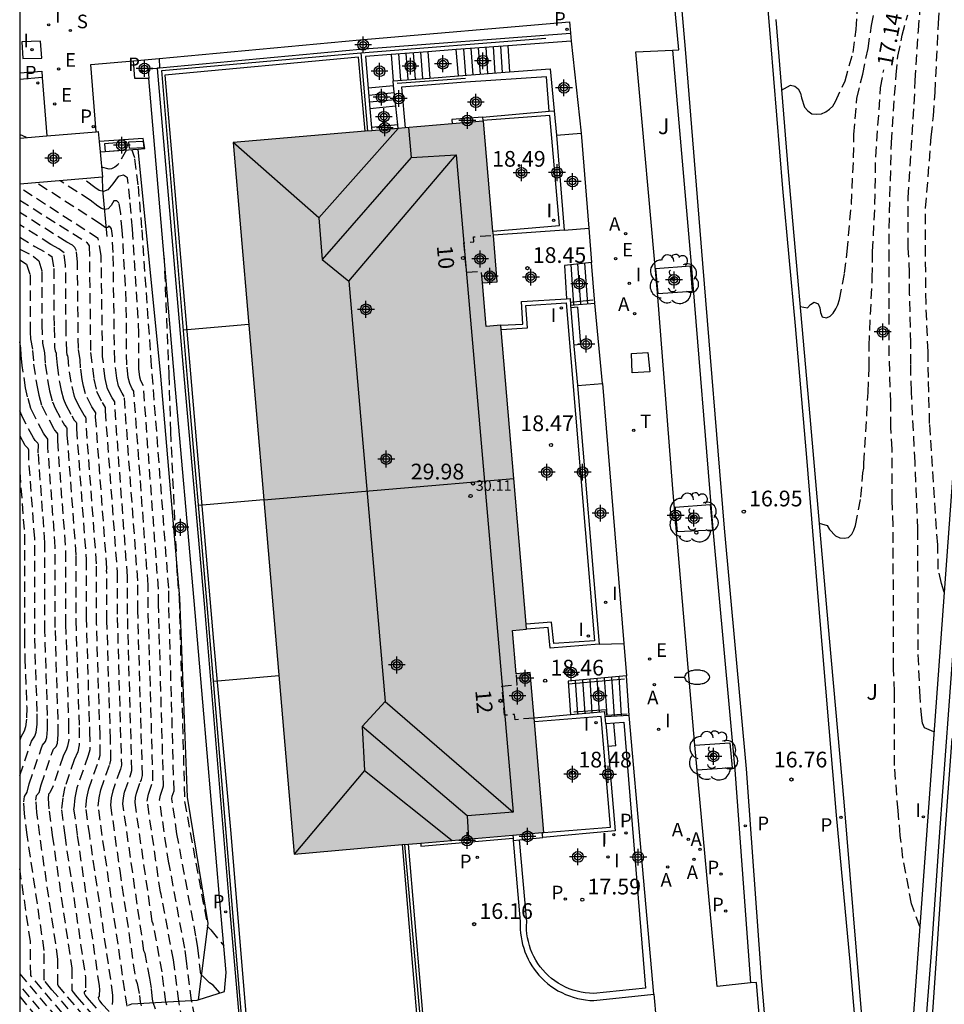
# Model space of a CAD drawing. Units: inches. Extents: x 584144 to 584495, y 4796789 to 4797041.
# Drawn here: x 584144 to 584188, y 4796835 to 4796882 of the extents above; entities that cross this region are included whole.
import ezdxf
from ezdxf.enums import TextEntityAlignment as Align

# ---------------------------------------------------------------- set-up
doc = ezdxf.new("R2010")
doc.units = ezdxf.units.IN
doc.header["$MEASUREMENT"] = 0
doc.linetypes.add('TRAZOS_NORMALES', pattern=[0.75, 0.5, -0.25])
for name, color, linetype in [('010106', 9, 'Continuous'), ('020107', 3, 'Continuous'), ('020194', 31, 'TRAZOS_NORMALES'), ('020195', 30, 'TRAZOS_NORMALES'), ('020204', 9, 'Continuous'), ('020307', 24, 'Continuous'), ('020308', 9, 'Continuous'), ('060106', 9, 'BARANDILLA'), ('060108', 9, 'Continuous'), ('060113', 4, 'Continuous'), ('060117', 9, 'Continuous'), ('060126', 9, 'Continuous'), ('060130', 9, 'Continuous'), ('060137', 9, 'Continuous'), ('060141', 9, 'Continuous'), ('060142', 4, 'Continuous'), ('060145', 9, 'Continuous'), ('070105', 6, 'Continuous'), ('070108', 9, 'VALLA'), ('070111', 6, 'Continuous'), ('070117', 9, 'Continuous'), ('080104', 9, 'TRAZOS_NORMALES'), ('080107', 9, 'Continuous'), ('080109', 9, 'Continuous'), ('080110', 9, 'Continuous'), ('080118', 9, 'Continuous'), ('080201', 9, 'Continuous'), ('080202', 9, 'Continuous'), ('080303', 9, 'Continuous'), ('080308', 9, 'Continuous'), ('100101', 9, 'Continuous'), ('100116', 71, 'Continuous'), ('100118', 9, 'Continuous'), ('100202', 3, 'Continuous'), ('100302', 7, 'Continuous'), ('200205', 4, 'Continuous'), ('200305', 4, 'Continuous'), ('210102', 4, 'Continuous'), ('210201', 9, 'Continuous'), ('210203', 4, 'Continuous'), ('210204', 9, 'Continuous'), ('210205', 4, 'Continuous'), ('210301', 9, 'Continuous'), ('210303', 4, 'Continuous'), ('210304', 9, 'Continuous'), ('210305', 4, 'Continuous'), ('220101', 1, 'Continuous'), ('220205', 1, 'Continuous'), ('220305', 1, 'Continuous'), ('230104', 1, 'Continuous'), ('240205', 1, 'Continuous'), ('240305', 1, 'Continuous'), ('250202', 9, 'Continuous'), ('270104', 9, 'Continuous'), ('270204', 9, 'Continuous'), ('270304', 9, 'Continuous'), ('990501', 21, 'Continuous'), ('C_Edificios', 5, 'Continuous'), ('Centroides', 1, 'Continuous')]:
    doc.layers.add(name, color=color, linetype=linetype)
doc.layers.add('080111', color=7, linetype='Continuous', lineweight=30)
doc.styles.add('ARIAL', font='arial.ttf', dxfattribs={"height": 1})
doc.styles.add('ARIALI', font='ariali.ttf', dxfattribs={"height": 1})
doc.styles.add('ROMANS', font='romans__.ttf', dxfattribs={"height": 1})
doc.styles.get("Standard").update_dxf_attribs({"font": 'arial.ttf'})
doc.linetypes.add('BARANDILLA', pattern='A,1,[201,DONOSTI.shx,S=0.1,R=0,X=0,Y=0],1', length=2)
doc.linetypes.add('VALLA', pattern='A,1,[200,DONOSTI.shx,S=0.1,R=0,X=0,Y=0],1', length=2)

# ---------------------------------------------------------------- blocks, each defined once
blk = doc.blocks.new('Centroide')
for points in [[(0.402, 0), (-0.402, 0)], [(0, -0.402), (0, 0.402)]]:
    blk.add_lwpolyline(points)
for radius in [0.256, 0.159]:
    blk.add_circle((0, 0), radius)
blk = doc.blocks.new('PUNTO')
blk.add_circle((0, 0), 0.075)
blk = doc.blocks.new('PLUVI2')
blk.add_circle((0, 0), 0.055)
blk = doc.blocks.new('ABAS')
blk.add_circle((0, 0), 0.055)
blk = doc.blocks.new('COTAPU')
blk.add_circle((0, 0), 0.075)
blk = doc.blocks.new('ARBOL')
blk.add_circle((0, 0), 0.0587)
for centre, radius, start, end in [((-0.28, 0.855), 0.3, 359.2878, 173.6078), ((0.097, 0.97), 0.21, 23.1565, 160.4665), ((0.438, 0.881), 0.24, 301.578, 139.328), ((-0.564, 0.381), 0.532, 92.28, 254.58), ((0.656, 0.288), 0.443, 319.8556, 114.7656), ((-0.091, 0.321), 0.12, 119.14, 310.56), ((0.819, -0.249), 0.383, 235.5275, 62.0275), ((-0.556, -0.339), 0.555, 142.64, 266.54), ((-0.039, -0.384), 0.21, 189.64, 323.88), ((-0.301, -0.676), 0.45, 213.78, 295.32), ((0.299, -0.624), 0.532, 224.67, 0.24)]:
    blk.add_arc(centre, radius, start, end)
blk = doc.blocks.new('REGELE')
blk.add_circle((0, 0), 0.055)
blk = doc.blocks.new('PLUVI3')
blk.add_circle((0, 0), 0.055)
blk = doc.blocks.new('PLUVI1')
blk.add_circle((0, 0), 0.055)
blk = doc.blocks.new('SANEA')
blk.add_circle((0, 0), 0.055)
blk = doc.blocks.new('RETEL')
blk.add_circle((0, 0), 0.055)
blk = doc.blocks.new('REIND')
blk.add_circle((0, 0), 0.055)
blk = doc.blocks.new('FAREDI')
blk.add_line((0, 0), (0.5, 0))
blk.add_lwpolyline([(0.5, 0, 0.159986), (0.538, -0.117, 0.106322), (0.675, -0.238, 0.071006), (0.858, -0.309, 0.057309), (1.099, -0.337, 0.057309), (1.339, -0.309, 0.071006), (1.522, -0.238, 0.106322), (1.659, -0.117, 0.159986), (1.697, 0, 0.159986), (1.659, 0.117, 0.106322), (1.522, 0.238, 0.071006), (1.339, 0.309, 0.057309), (1.099, 0.337, 0.057309), (0.858, 0.309, 0.071006), (0.675, 0.238, 0.106322), (0.538, 0.117, 0.159986)], format="xyb", close=True)
blk = doc.blocks.new('BloquePortal')
blk.add_circle((0, 0), 0.075)
at = {"flags": 5}
blk.add_attdef('INDICE', text='', height=0.75, dxfattribs=at).set_placement((0, 0), align=Align.MIDDLE_CENTER)

msp = doc.modelspace()

# ---------------------------------------------------------------- hatches: boundary and pattern name
at = {"layer": '990501'}
for points in [[(584167.732, 4796859.92), (584167.111, 4796867.228), (584166.414, 4796867.168), (584166.237, 4796869.247), (584166.935, 4796869.306), (584166.758, 4796871.519), (584166.283, 4796876.972), (584154.341, 4796875.948), (584155.805, 4796858.9)], [(584167.732, 4796859.92), (584168.343, 4796852.72), (584167.676, 4796852.663), (584167.851, 4796850.598), (584168.519, 4796850.655), (584168.7, 4796848.485), (584169.167, 4796843.028), (584157.257, 4796841.997), (584155.805, 4796858.9)]]:
    msp.add_hatch(color=256, dxfattribs=at).paths.add_polyline_path(points, flags=0)

# ---------------------------------------------------------------- linework, layer by layer
at = {"layer": '010106', "flags": 128}
msp.add_lwpolyline([(584144.159, 4796790.113), (584494.149, 4796790.106), (584494.155, 4797040.098), (584144.165, 4797040.106)], close=True, dxfattribs=at)
at = {"layer": '020107', "flags": 128}
msp.add_lwpolyline([(584149.799, 4796875.639), (584150.87, 4796864.801), (584151.781, 4796854.217), (584152.151, 4796844.702), (584153.14, 4796838.673), (584152.673, 4796835.033)], dxfattribs=at)
at = {"layer": '020194'}
for points, elevation in [([(584181.392, 4796868.124), (584181.743, 4796868.062), (584181.895, 4796868.22), (584182.063, 4796868.334), (584182.255, 4796868.248), (584182.331, 4796868.056), (584182.373, 4796867.836), (584182.453, 4796867.64), (584182.645, 4796867.578), (584182.825, 4796867.668), (584182.967, 4796867.81), (584183.097, 4796868.006), (584183.197, 4796868.206), (584183.273, 4796868.458), (584183.511, 4796869.71), (584183.639, 4796870.75), (584183.837, 4796873.002), (584183.945, 4796875.212), (584183.963, 4796876.338), (584184.105, 4796878.074), (584184.383, 4796879.22), (584184.633, 4796880.444), (584184.799, 4796881.528), (584185.247, 4796883.764)], 17.64), ([(584180.501, 4796878.456), (584180.929, 4796878.688), (584181.147, 4796878.644), (584181.307, 4796878.506), (584181.413, 4796878.31), (584181.465, 4796878.08), (584181.609, 4796877.644), (584181.763, 4796877.46), (584181.959, 4796877.326), (584182.183, 4796877.3), (584182.419, 4796877.326), (584182.613, 4796877.41), (584182.803, 4796877.536), (584182.957, 4796877.692), (584183.087, 4796877.91), (584183.537, 4796878.888), (584183.919, 4796880.252), (584184.061, 4796881.348), (584184.221, 4796883.55)], 18.14), ([(584188.262, 4796854.486), (584188.14, 4796854.914), (584187.984, 4796855.586), (584187.956, 4796856.754), (584187.574, 4796862.542), (584187.513, 4796864.736), (584187.497, 4796865.97), (584187.403, 4796868.26), (584187.373, 4796870.55), (584187.379, 4796872.816), (584187.653, 4796876.216), (584187.755, 4796877.224), (584187.831, 4796878.336), (584187.997, 4796881.646), (584188.083, 4796882.829)], 15.64), ([(584187.776, 4796847.825), (584187.324, 4796848.016), (584187.236, 4796848.236), (584187.198, 4796848.48), (584187.114, 4796849.512), (584187.024, 4796851.734), (584187.014, 4796857.492), (584186.878, 4796860.694), (584186.701, 4796864.076), (584186.669, 4796865.352), (584186.669, 4796866.378), (584186.619, 4796868.71), (584186.617, 4796869.73), (584186.551, 4796870.906), (584186.555, 4796873.322), (584186.839, 4796877.774), (584186.887, 4796878.906), (584187.037, 4796881.294), (584187.127, 4796882.412)], 16.14), ([(584187.1, 4796838.536), (584186.712, 4796839.615), (584186.3, 4796841.803), (584186.174, 4796842.885), (584186.066, 4796844.053), (584185.9, 4796846.217), (584185.89, 4796849.728), (584185.852, 4796850.854), (584185.834, 4796857.656), (584185.79, 4796858.908), (584185.781, 4796861.314), (584185.729, 4796862.366), (584185.717, 4796863.522), (584185.643, 4796865.768), (584185.643, 4796870.35), (584185.653, 4796872.614), (584185.755, 4796875.948), (584185.969, 4796879.176), (584186.063, 4796880.076), (584186.269, 4796881.07), (584186.525, 4796882.042)], 16.64), ([(584144.483, 4796876.192), (584144.161, 4796876.337)], 19.14), ([(584149.253, 4796875.598), (584148.849, 4796874.893), (584148.702, 4796874.769), (584148.539, 4796874.697), (584148.429, 4796874.68), (584148.059, 4796874.768)], 19.14), ([(584153.706, 4796835.366), (584153.385, 4796835.733), (584153.218, 4796835.843), (584152.801, 4796836.266), (584152.657, 4796837.514), (584152.569, 4796838.073), (584151.66, 4796842.961), (584151.42, 4796844.629), (584151.441, 4796844.763), (584151.524, 4796845.007), (584151.271, 4796854.058), (584151.27, 4796854.685), (584150.453, 4796865.299), (584149.988, 4796871.874), (584149.819, 4796873.927), (584149.652, 4796875.222), (584149.508, 4796875.617)], 19.14), ([(584150.635, 4796834.591), (584150.529, 4796834.905), (584150.497, 4796835.07), (584150.445, 4796835.591), (584150.368, 4796836.068), (584150.148, 4796837.245), (584150.088, 4796837.38), (584149.077, 4796844.393), (584149.105, 4796844.685), (584149.164, 4796844.956), (584149.451, 4796845.762), (584149.513, 4796845.985), (584149.305, 4796853.444), (584149.302, 4796855.234), (584148.691, 4796863.434), (584148.693, 4796863.579), (584148.57, 4796863.766), (584148.352, 4796864.203), (584148.241, 4796864.688), (584148.115, 4796865.732), (584148.049, 4796870.546), (584147.904, 4796871.372), (584144.161, 4796873.791)], 21.14), ([(584151.176, 4796834.777), (584151.137, 4796834.937), (584150.952, 4796836.372), (584150.53, 4796838.666), (584150.481, 4796838.775), (584149.662, 4796844.452), (584149.686, 4796844.688), (584149.733, 4796844.907), (584149.918, 4796845.446), (584149.969, 4796845.557), (584150.016, 4796845.741), (584149.796, 4796853.597), (584149.794, 4796855.033), (584149.148, 4796863.834), (584149.051, 4796863.983), (584148.879, 4796864.328), (584148.791, 4796864.712), (584148.691, 4796865.537), (584148.618, 4796870.701), (584148.581, 4796871.493), (584148.54, 4796871.839), (584148.464, 4796871.941), (584148.389, 4796871.951), (584148.342, 4796871.895), (584148.293, 4796871.884), (584148.241, 4796871.902), (584147.998, 4796872.074), (584144.958, 4796874.031)], 20.64), ([(584151.922, 4796834.04), (584151.744, 4796834.97), (584151.563, 4796836.463), (584151.491, 4796836.939), (584150.912, 4796840.087), (584150.874, 4796840.171), (584150.248, 4796844.511), (584150.266, 4796844.692), (584150.303, 4796844.859), (584150.518, 4796845.496), (584150.288, 4796853.751), (584150.286, 4796854.831), (584149.603, 4796864.09), (584149.532, 4796864.199), (584149.406, 4796864.453), (584149.341, 4796864.735), (584149.267, 4796865.342), (584149.241, 4796868.352), (584149.213, 4796869.14), (584149.05, 4796871.749), (584148.979, 4796872.541), (584148.892, 4796873.066), (584148.786, 4796873.17), (584148.653, 4796873.168), (584148.516, 4796872.951), (584148.374, 4796872.781), (584148.225, 4796872.748), (584148.061, 4796872.808), (584147.889, 4796872.919), (584147.526, 4796873.194), (584146.086, 4796874.125)], 20.14), ([(584144.161, 4796873.204), (584147.364, 4796871.185), (584147.479, 4796871.018), (584147.539, 4796865.926), (584147.691, 4796864.665), (584147.826, 4796864.078), (584148.088, 4796863.55), (584148.24, 4796863.309), (584148.236, 4796863.148), (584148.81, 4796855.436), (584148.813, 4796853.291), (584149.01, 4796846.229), (584148.964, 4796846.053), (584148.595, 4796845.004), (584148.525, 4796844.682), (584148.491, 4796844.335), (584148.929, 4796841.213), (584149.694, 4796835.985), (584149.767, 4796835.824), (584149.875, 4796835.239), (584149.909, 4796834.939), (584149.957, 4796834.759)], 21.64), ([(584148.592, 4796834.82), (584148.609, 4796834.993), (584148.61, 4796835.264), (584147.499, 4796842.879), (584147.319, 4796844.217), (584147.367, 4796844.674), (584147.457, 4796845.1), (584147.941, 4796846.487), (584148.005, 4796846.718), (584147.991, 4796847.653), (584147.83, 4796852.984), (584147.826, 4796855.84), (584147.324, 4796862.576), (584147.335, 4796862.767), (584147.308, 4796862.85), (584147.229, 4796862.936), (584147.046, 4796863.268), (584146.822, 4796863.703), (584146.772, 4796863.828), (584146.609, 4796864.513), (584146.501, 4796865.262), (584146.472, 4796865.687), (584146.459, 4796865.763), (584146.421, 4796865.821), (584146.402, 4796865.954), (584146.373, 4796866.991), (584146.35, 4796870.092), (584146.276, 4796870.681), (584146.029, 4796870.883), (584145.646, 4796871.091), (584144.161, 4796872.029)], 22.64), ([(584144.161, 4796871.441), (584144.883, 4796870.985), (584145.523, 4796870.63), (584145.687, 4796870.512), (584145.783, 4796869.941), (584145.798, 4796867.133), (584145.827, 4796866.162), (584145.849, 4796866.011), (584145.892, 4796865.892), (584145.906, 4796865.801), (584145.939, 4796865.322), (584146.055, 4796864.515), (584146.136, 4796864.122), (584146.246, 4796863.703), (584146.366, 4796863.433), (584146.645, 4796862.901), (584146.761, 4796862.697), (584146.851, 4796862.599), (584146.871, 4796862.556), (584146.869, 4796862.289), (584147.334, 4796856.042), (584147.328, 4796853.307), (584147.492, 4796847.844), (584147.502, 4796846.963), (584147.43, 4796846.704), (584146.888, 4796845.149), (584146.789, 4796844.67), (584146.733, 4796844.158), (584146.902, 4796842.885), (584147.954, 4796835.691), (584147.967, 4796835.536), (584147.955, 4796835.266), (584147.951, 4796835.22), (584147.91, 4796835.146), (584147.911, 4796835.09), (584147.96, 4796834.993), (584148.075, 4796834.844), (584148.455, 4796834.449)], 23.14), ([(584144.161, 4796870.858), (584144.804, 4796870.531), (584145.067, 4796870.302), (584145.217, 4796869.79), (584145.222, 4796867.274), (584145.252, 4796866.37), (584145.341, 4796865.914), (584145.377, 4796865.381), (584145.499, 4796864.526), (584145.582, 4796864.106), (584145.719, 4796863.578), (584145.853, 4796863.277), (584146.164, 4796862.684), (584146.294, 4796862.457), (584146.393, 4796862.348), (584146.415, 4796862.3), (584146.413, 4796862.003), (584146.842, 4796856.244), (584146.837, 4796853.142), (584146.992, 4796848.035), (584147, 4796847.207), (584146.929, 4796846.872), (584146.763, 4796846.497), (584146.319, 4796845.197), (584146.211, 4796844.666), (584146.147, 4796844.099), (584146.305, 4796842.891), (584147.298, 4796836.118), (584147.3, 4796835.494), (584147.294, 4796835.447), (584147.229, 4796835.411), (584147.229, 4796835.361), (584147.305, 4796835.235), (584147.48, 4796835.014), (584148.337, 4796834.045)], 23.64), ([(584151.043, 4796870.567), (584151.269, 4796864.878), (584151.353, 4796862.171), (584151.647, 4796855.776), (584151.682, 4796855.159), (584151.763, 4796854.217), (584152.027, 4796844.505), (584153.121, 4796838.537), (584153.281, 4796838.374), (584153.898, 4796837.619)], 18.64), ([(584144.161, 4796870.357), (584144.481, 4796870.145), (584144.651, 4796869.639), (584144.657, 4796866.9), (584144.677, 4796866.578), (584144.776, 4796866.028), (584144.825, 4796865.367), (584144.986, 4796864.296), (584145.074, 4796863.899), (584145.215, 4796863.386), (584145.767, 4796862.314), (584145.826, 4796862.217), (584145.935, 4796862.098), (584145.96, 4796862.044), (584145.957, 4796861.717), (584146.35, 4796856.446), (584146.346, 4796852.977), (584146.492, 4796848.226), (584146.497, 4796847.452), (584146.441, 4796847.147), (584146.375, 4796846.948), (584146.292, 4796846.806), (584146.237, 4796846.672), (584145.749, 4796845.245), (584145.596, 4796844.919), (584145.541, 4796844.852), (584145.514, 4796844.646), (584145.562, 4796844.04), (584145.709, 4796842.898), (584146.642, 4796836.544), (584146.649, 4796835.477), (584146.885, 4796835.183), (584148.039, 4796833.851)], 24.14), ([(584147.444, 4796833.463), (584145.694, 4796835.523), (584145.338, 4796835.962), (584145.329, 4796836.003), (584145.33, 4796837.398), (584144.515, 4796842.91), (584144.39, 4796843.923), (584144.355, 4796844.494), (584144.386, 4796844.74), (584144.51, 4796844.945), (584144.611, 4796845.342), (584145.186, 4796847.023), (584145.25, 4796847.19), (584145.395, 4796847.372), (584145.457, 4796847.551), (584145.491, 4796847.94), (584145.493, 4796848.607), (584145.365, 4796852.647), (584145.366, 4796856.85), (584145.046, 4796861.145), (584145.049, 4796861.533), (584145.02, 4796861.596), (584144.89, 4796861.738), (584144.82, 4796861.852), (584144.314, 4796862.809), (584144.161, 4796863.142)], 25.14), ([(584144.16, 4796845.736), (584144.729, 4796847.381), (584144.884, 4796847.617), (584144.95, 4796847.81), (584144.989, 4796848.185), (584144.993, 4796848.798), (584144.874, 4796852.482), (584144.874, 4796857.052), (584144.59, 4796860.859), (584144.594, 4796861.277), (584144.562, 4796861.345), (584144.422, 4796861.499), (584144.161, 4796861.977)], 25.64), ([(584144.161, 4796860.223), (584144.382, 4796857.254), (584144.383, 4796852.317), (584144.405, 4796851.328), (584144.494, 4796848.988), (584144.486, 4796848.429), (584144.443, 4796848.069), (584144.373, 4796847.862), (584144.208, 4796847.573), (584144.16, 4796847.435)], 26.14), ([(584147.146, 4796833.269), (584144.683, 4796836.204), (584144.675, 4796837.824), (584144.16, 4796841.288)], 25.64), ([(584144.16, 4796836.284), (584146.849, 4796833.075)], 26.14), ([(584146.551, 4796832.881), (584144.16, 4796835.732)], 26.64)]:
    msp.add_lwpolyline(points, dxfattribs=dict(at, elevation=elevation))
at = {"layer": '020195'}
for points, elevation in [([(584182.301, 4796857.791), (584182.685, 4796857.668), (584182.799, 4796857.49), (584183.082, 4796857.18), (584183.284, 4796857.092), (584183.502, 4796857.066), (584183.7, 4796857.1), (584183.854, 4796857.26), (584183.964, 4796857.458), (584184.042, 4796857.678), (584184.292, 4796859.024), (584184.393, 4796860.186), (584184.429, 4796860.412), (584184.431, 4796860.642), (584184.639, 4796864.026), (584184.681, 4796865.23), (584184.683, 4796866.238), (584184.835, 4796869.48), (584184.853, 4796870.744), (584184.965, 4796873.002), (584184.999, 4796875.262), (584185.235, 4796878.556), (584185.383, 4796879.415)], 17.14), ([(584152.517, 4796834.206), (584152.388, 4796834.908), (584152.352, 4796835.003), (584152.121, 4796836.899), (584152.03, 4796837.506), (584151.293, 4796841.508), (584151.267, 4796841.566), (584150.834, 4796844.57), (584150.872, 4796844.811), (584150.994, 4796845.141), (584151.021, 4796845.252), (584150.779, 4796853.904), (584150.779, 4796854.629), (584150.059, 4796864.346), (584149.932, 4796864.578), (584149.891, 4796864.759), (584149.844, 4796865.147), (584149.847, 4796866.826), (584149.809, 4796867.579), (584149.537, 4796871.82), (584149.418, 4796873.243), (584149.3, 4796874.262), (584149.107, 4796874.397), (584148.855, 4796874.325), (584148.61, 4796873.974), (584148.372, 4796873.689), (584148.156, 4796873.612), (584147.951, 4796873.667), (584147.739, 4796873.804), (584147.213, 4796874.219)], 19.64), ([(584149.283, 4796834.732), (584148.096, 4796842.873), (584147.905, 4796844.276), (584147.945, 4796844.678), (584148.026, 4796845.052), (584148.453, 4796846.27), (584148.508, 4796846.474), (584148.491, 4796847.463), (584148.322, 4796853.137), (584148.319, 4796855.458), (584148.307, 4796855.483), (584148.318, 4796855.638), (584147.78, 4796862.862), (584147.793, 4796863.043), (584147.607, 4796863.333), (584147.299, 4796863.953), (584147.204, 4796864.319), (584147.141, 4796864.641), (584147.062, 4796865.203), (584147.037, 4796865.573), (584146.962, 4796866.121), (584146.916, 4796870.243), (584146.863, 4796870.775), (584146.787, 4796870.938), (584146.683, 4796871.048), (584146.409, 4796871.197), (584144.161, 4796872.617)], 22.14), ([(584147.742, 4796833.657), (584146.289, 4796835.353), (584145.994, 4796835.72), (584145.985, 4796835.763), (584145.986, 4796836.971), (584145.112, 4796842.904), (584144.976, 4796843.982), (584144.934, 4796844.57), (584144.964, 4796844.796), (584145.086, 4796844.932), (584145.18, 4796845.293), (584145.712, 4796846.847), (584145.771, 4796846.998), (584145.907, 4796847.126), (584145.963, 4796847.291), (584145.994, 4796847.696), (584145.993, 4796848.416), (584145.855, 4796852.812), (584145.858, 4796856.648), (584145.502, 4796861.431), (584145.504, 4796861.789), (584145.477, 4796861.847), (584145.358, 4796861.978), (584145.293, 4796862.083), (584144.827, 4796862.965), (584144.69, 4796863.255), (584144.537, 4796863.816), (584144.44, 4796864.25), (584144.279, 4796865.311), (584144.227, 4796865.807), (584144.21, 4796866.142), (584144.161, 4796866.437)], 24.64), ([(584144.16, 4796835.19), (584146.253, 4796832.687)], 27.14)]:
    msp.add_lwpolyline(points, dxfattribs=dict(at, elevation=elevation))
at = {"layer": '060106', "flags": 128}
for points in [[(584170.433, 4796868.339), (584171.509, 4796868.436)], [(584170.335, 4796850.118), (584173.017, 4796850.352)], [(584170.603, 4796848.781), (584172.133, 4796848.898), (584172.158, 4796848.63), (584173.138, 4796848.68)]]:
    msp.add_lwpolyline(points, dxfattribs=at)
at = {"layer": '060108', "flags": 128}
for points in [[(584192.864, 4796910.366), (584191.785, 4796895.757), (584191.181, 4796886.311), (584190.787, 4796880.959), (584190.419, 4796875.518), (584190.065, 4796871.106), (584189.775, 4796866.502), (584189.474, 4796862.63), (584189.13, 4796857.728), (584188.48, 4796848.86), (584188.04, 4796843.033), (584187.644, 4796837.277), (584187.226, 4796831.971), (584186.584, 4796822.961)], [(584180.23, 4796881.82), (584180.817, 4796874.552), (584181.861, 4796862.876), (584182.776, 4796852.292), (584183.48, 4796844.489), (584184.356, 4796833.889), (584185.196, 4796823.293), (584185.212, 4796823.136)], [(584179.024, 4796835.842), (584177.43, 4796835.675), (584176.369, 4796847.188), (584175.322, 4796859.42), (584174.587, 4796868.799), (584173.558, 4796880.272), (584175.3, 4796880.363)], [(584175.3, 4796880.363), (584175.606, 4796880.379)], [(584179.498, 4796830.624), (584179.744, 4796830.65), (584179.31, 4796835.872)]]:
    msp.add_lwpolyline(points, dxfattribs=at)
at = {"layer": '060113', "flags": 128}
for points in [[(584183.3, 4796790.112), (584183.242, 4796792.783), (584182.975, 4796797.03), (584182.307, 4796804.952), (584181.956, 4796809.641), (584180.006, 4796830.672), (584179.571, 4796835.912), (584178.833, 4796846.059), (584177.784, 4796857.55), (584176.745, 4796870.183), (584175.922, 4796880.406), (584175.081, 4796890.11)], [(584188.636, 4796847.506), (584188.194, 4796841.497), (584187.876, 4796836.779), (584187.528, 4796831.933), (584187.248, 4796827.957), (584186.862, 4796822.933), (584186.726, 4796821.983), (584186.55, 4796821.613), (584186.318, 4796821.389), (584185.944, 4796821.301), (584185.584, 4796821.325), (584185.172, 4796821.525), (584185.018, 4796821.737), (584184.488, 4796828.521), (584183.774, 4796836.847), (584183.126, 4796843.851), (584182.278, 4796854.084), (584181.727, 4796860.726), (584181.171, 4796867.2), (584180.573, 4796873.764), (584179.999, 4796880.76), (584179.447, 4796887.504)], [(584175.3, 4796880.363), (584176.197, 4796870.135), (584177.236, 4796857.505), (584178.285, 4796846.009), (584179.024, 4796835.842)]]:
    msp.add_lwpolyline(points, dxfattribs=at)
at = {"layer": '060117', "flags": 128}
for points in [[(584165.087, 4796879.133), (584164.985, 4796880.383)], [(584167.448, 4796880.567), (584167.526, 4796879.317)], [(584161.887, 4796880.151), (584161.983, 4796878.898)], [(584163.624, 4796880.281), (584163.72, 4796879.029)], [(584161.996, 4796878.657), (584160.785, 4796878.54)], [(584162.102, 4796877.685), (584160.869, 4796877.566)], [(584171.445, 4796870.231), (584170.146, 4796870.089), (584170.248, 4796868.495)], [(584171.599, 4796868.289), (584171.445, 4796870.231)], [(584170.445, 4796868.186), (584171.599, 4796868.289)], [(584173.107, 4796850.505), (584170.329, 4796850.249), (584170.438, 4796848.637)], [(584173.232, 4796848.614), (584173.107, 4796850.505)]]:
    msp.add_lwpolyline(points, dxfattribs=at)
at = {"layer": '060126', "flags": 128}
for points in [[(584169.763, 4796876.305), (584170.942, 4796876.39)], [(584170.135, 4796871.771), (584171.312, 4796871.856)], [(584170.772, 4796864.353), (584171.964, 4796864.45)], [(584171.81, 4796852.005), (584172.98, 4796852.045)]]:
    msp.add_lwpolyline(points, dxfattribs=at)
at = {"layer": '060130', "flags": 128}
for points in [[(584170.473, 4796880.793), (584170.942, 4796876.39)], [(584171.964, 4796864.45), (584171.599, 4796868.289)], [(584174.417, 4796835.305), (584174.859, 4796830.345)]]:
    msp.add_lwpolyline(points, dxfattribs=at)
at = {"layer": '060137', "flags": 128}
msp.add_lwpolyline([(584144.161, 4796879.271), (584145.209, 4796879.358)], dxfattribs=at)
at = {"layer": '060141', "flags": 128}
for points in [[(584165.337, 4796880.409), (584165.436, 4796879.159)], [(584165.689, 4796880.435), (584165.784, 4796879.185)], [(584166.04, 4796880.462), (584166.132, 4796879.212)], [(584166.392, 4796880.488), (584166.481, 4796879.238)], [(584166.744, 4796880.514), (584166.829, 4796879.264)], [(584167.096, 4796880.541), (584167.177, 4796879.29)], [(584162.234, 4796880.177), (584162.331, 4796878.924)], [(584162.582, 4796880.203), (584162.678, 4796878.951)], [(584162.929, 4796880.229), (584163.026, 4796878.977)], [(584163.277, 4796880.255), (584163.373, 4796879.003)], [(584160.813, 4796878.215), (584162.031, 4796878.333)], [(584160.841, 4796877.891), (584162.066, 4796878.009)], [(584170.602, 4796868.2), (584170.471, 4796870.125)], [(584170.935, 4796868.23), (584170.796, 4796870.16)], [(584171.267, 4796868.26), (584171.12, 4796870.196)], [(584170.784, 4796848.667), (584170.676, 4796850.281)], [(584171.13, 4796848.697), (584171.023, 4796850.313)], [(584171.477, 4796848.727), (584171.37, 4796850.345)], [(584171.823, 4796848.756), (584171.718, 4796850.377)], [(584172.18, 4796848.629), (584172.065, 4796850.409)], [(584172.531, 4796848.574), (584172.412, 4796850.441)], [(584172.878, 4796848.594), (584172.759, 4796850.473)]]:
    msp.add_lwpolyline(points, dxfattribs=at)
at = {"layer": '060142', "flags": 128}
for points in [[(584150.811, 4796879.954), (584160.388, 4796880.85), (584170.385, 4796881.704), (584170.435, 4796881.165)], [(584145.234, 4796879.057), (584144.161, 4796878.961)], [(584152.673, 4796835.033), (584153.93, 4796835.438), (584154.008, 4796836.346), (584153.728, 4796839.576), (584152.477, 4796854.072), (584151.55, 4796864.71), (584150.313, 4796879.002)], [(584149.355, 4796834.78), (584149.505, 4796834.85), (584152.625, 4796835.018), (584152.673, 4796835.033)]]:
    msp.add_lwpolyline(points, dxfattribs=at)
at = {"layer": '060145', "flags": 128}
msp.add_lwpolyline([(584175.606, 4796880.379), (584174.701, 4796890.077)], dxfattribs=at)
at = {"layer": '070105', "flags": 128}
for points in [[(584192.322, 4796910.216), (584192.249, 4796908.919), (584191.901, 4796904.107), (584191.677, 4796901.167), (584191.581, 4796899.975), (584191.413, 4796897.459), (584191.325, 4796896.283), (584191.109, 4796893.219), (584191.049, 4796892.391), (584190.597, 4796886.319), (584190.513, 4796885.139), (584189.581, 4796872.588), (584185.971, 4796823.039)], [(584150.834, 4796879.516), (584160.406, 4796880.405), (584170.435, 4796881.165)], [(584170.473, 4796880.793), (584167.448, 4796880.567)], [(584170.435, 4796881.165), (584170.473, 4796880.793)], [(584164.985, 4796880.383), (584163.624, 4796880.281)], [(584167.448, 4796880.567), (584164.985, 4796880.383)], [(584160.634, 4796876.488), (584160.329, 4796880.029), (584151.078, 4796879.17), (584153.411, 4796852.134), (584154.213, 4796843.154), (584155.949, 4796822.363), (584158.44, 4796790.113)], [(584161.887, 4796880.151), (584160.654, 4796880.059), (584160.785, 4796878.54)], [(584163.624, 4796880.281), (584161.887, 4796880.151)], [(584150.737, 4796879.491), (584150.735, 4796879.507), (584150.834, 4796879.516)], [(584158.108, 4796790.113), (584157.157, 4796803.223), (584156.535, 4796811.66), (584155.66, 4796822.499), (584154.207, 4796839.234), (584152.969, 4796853.931), (584152.024, 4796864.649), (584150.737, 4796879.491)], [(584167.526, 4796879.317), (584169.461, 4796879.467), (584169.652, 4796877.464)], [(584161.983, 4796878.898), (584163.72, 4796879.029)], [(584169.427, 4796877.444), (584169.296, 4796879.085), (584165.436, 4796878.835), (584162.38, 4796878.585), (584162.547, 4796876.652)], [(584163.72, 4796879.029), (584165.087, 4796879.133)], [(584165.087, 4796879.133), (584167.526, 4796879.317)], [(584160.785, 4796878.54), (584160.869, 4796877.566)], [(584161.996, 4796878.657), (584161.97, 4796878.897), (584161.983, 4796878.898)], [(584162.102, 4796877.685), (584161.996, 4796878.657)], [(584160.869, 4796877.566), (584160.946, 4796876.669)], [(584162.199, 4796876.79), (584162.102, 4796877.685)], [(584166.247, 4796877.164), (584164.78, 4796877.057), (584164.8, 4796876.845)], [(584166.247, 4796877.164), (584169.427, 4796877.444)], [(584166.247, 4796877.164), (584166.262, 4796876.995)], [(584166.74, 4796871.726), (584169.918, 4796871.987), (584169.451, 4796877.245), (584166.262, 4796876.995)], [(584169.427, 4796877.444), (584169.652, 4796877.464)], [(584169.652, 4796877.464), (584169.763, 4796876.305)], [(584160.946, 4796876.669), (584160.96, 4796876.516)], [(584162.218, 4796876.624), (584162.199, 4796876.79)], [(584166.262, 4796876.995), (584166.265, 4796876.97)], [(584169.763, 4796876.305), (584170.135, 4796871.771)], [(584170.942, 4796876.39), (584171.312, 4796871.856)], [(584170.135, 4796871.771), (584166.757, 4796871.529)], [(584171.312, 4796871.856), (584171.445, 4796870.231)], [(584167.111, 4796867.228), (584168.16, 4796867.29), (584168.1, 4796868.361), (584170.248, 4796868.495)], [(584167.128, 4796867.028), (584168.38, 4796867.102), (584168.312, 4796868.173), (584170.236, 4796868.294), (584171.588, 4796852.173), (584169.641, 4796852.036), (584169.539, 4796853.064), (584168.323, 4796852.96)], [(584170.248, 4796868.495), (584170.419, 4796868.506), (584170.445, 4796868.186)], [(584170.445, 4796868.186), (584170.605, 4796866.228), (584170.77, 4796864.371), (584170.772, 4796864.353)], [(584170.772, 4796864.353), (584171.81, 4796852.005)], [(584171.964, 4796864.45), (584172.98, 4796852.045)], [(584171.81, 4796852.005), (584169.461, 4796851.823), (584169.379, 4796852.808), (584168.343, 4796852.72)], [(584172.98, 4796852.045), (584173.107, 4796850.505)], [(584170.438, 4796848.637), (584168.7, 4796848.485)], [(584169.167, 4796843.028), (584172.345, 4796843.279), (584171.899, 4796848.563), (584168.716, 4796848.3)], [(584172.1, 4796848.549), (584172.081, 4796848.779), (584170.455, 4796848.639), (584170.438, 4796848.637)], [(584173.232, 4796848.614), (584172.1, 4796848.549)], [(584172.128, 4796848.221), (584172.1, 4796848.549)], [(584174.417, 4796835.305), (584173.232, 4796848.614)], [(584172.128, 4796848.221), (584172.976, 4796848.283), (584174.014, 4796835.594), (584171.535, 4796835.348), (584171.339, 4796835.355), (584171.143, 4796835.374), (584170.948, 4796835.405), (584170.756, 4796835.447), (584170.567, 4796835.502), (584170.381, 4796835.568), (584170.2, 4796835.645), (584170.024, 4796835.733), (584169.854, 4796835.832), (584169.69, 4796835.941), (584169.533, 4796836.06), (584169.384, 4796836.188), (584169.242, 4796836.325), (584169.114, 4796836.466), (584168.994, 4796836.615), (584168.883, 4796836.77), (584168.781, 4796836.932), (584168.689, 4796837.1), (584168.608, 4796837.272), (584168.537, 4796837.449), (584168.476, 4796837.631), (584168.427, 4796837.815), (584168.388, 4796838.002), (584168.361, 4796838.191), (584168.345, 4796838.381), (584168.34, 4796838.572), (584168.347, 4796838.763), (584168.003, 4796842.675)], [(584172.128, 4796848.221), (584172.229, 4796846.998), (584172.562, 4796843.095), (584169.111, 4796842.786)], [(584167.682, 4796842.9), (584167.695, 4796842.758)], [(584167.695, 4796842.758), (584167.704, 4796842.648)], [(584168.003, 4796842.675), (584169.111, 4796842.786)], [(584169.111, 4796842.786), (584169.088, 4796843.021)], [(584162.405, 4796842.443), (584163.311, 4796831.746), (584164.104, 4796822.966)], [(584164.403, 4796822.989), (584163.609, 4796831.773), (584162.704, 4796842.469)], [(584167.704, 4796842.648), (584168.003, 4796842.675)], [(584167.704, 4796842.648), (584168.044, 4796838.777), (584168.038, 4796838.592), (584168.042, 4796838.407), (584168.056, 4796838.222), (584168.079, 4796838.039), (584168.111, 4796837.857), (584168.153, 4796837.676), (584168.205, 4796837.498), (584168.265, 4796837.324), (584168.335, 4796837.152), (584168.413, 4796836.984), (584168.5, 4796836.821), (584168.595, 4796836.662), (584168.698, 4796836.508), (584168.809, 4796836.36), (584168.928, 4796836.218), (584169.053, 4796836.082), (584169.197, 4796835.943), (584169.348, 4796835.813), (584169.506, 4796835.69), (584169.67, 4796835.577), (584169.841, 4796835.474), (584170.017, 4796835.38), (584170.198, 4796835.295), (584170.383, 4796835.222), (584170.572, 4796835.158), (584170.765, 4796835.106), (584170.96, 4796835.064), (584171.157, 4796835.033), (584171.356, 4796835.013), (584171.555, 4796835.004), (584174.417, 4796835.305)]]:
    msp.add_lwpolyline(points, dxfattribs=at)
at = {"layer": '070108', "flags": 128}
for points in [[(584160.436, 4796880.224), (584169.259, 4796880.927)], [(584158.269, 4796790.113), (584157.255, 4796803.32), (584156.693, 4796811.729), (584155.747, 4796822.448), (584154.302, 4796839.571), (584153.11, 4796853.897), (584152.161, 4796864.695), (584150.933, 4796879.395), (584160.436, 4796880.224)], [(584160.436, 4796880.224), (584160.753, 4796876.498)], [(584165.421, 4796879.006), (584162.161, 4796878.76)], [(584151.967, 4796867.009), (584155.085, 4796867.277)], [(584152.693, 4796858.642), (584155.804, 4796858.91)], [(584156.527, 4796850.493), (584153.416, 4796850.225)], [(584162.512, 4796842.452), (584163.469, 4796831.791), (584164.23, 4796823.03)]]:
    msp.add_lwpolyline(points, dxfattribs=at)
at = {"layer": '070111', "flags": 128}
msp.add_lwpolyline([(584148.327, 4796871.463), (584148.124, 4796873.699), (584148.102, 4796874.293)], dxfattribs=at)
at = {"layer": '070117', "flags": 128}
for points in [[(584166.646, 4796869.722), (584166.618, 4796869.73), (584166.604, 4796869.732), (584166.587, 4796869.733), (584166.572, 4796869.733), (584166.562, 4796869.732), (584166.551, 4796869.73), (584166.545, 4796869.728), (584166.536, 4796869.725), (584166.518, 4796869.718), (584166.511, 4796869.715), (584166.501, 4796869.709), (584166.494, 4796869.704), (584166.482, 4796869.695), (584166.476, 4796869.69), (584166.47, 4796869.684), (584166.465, 4796869.678), (584166.459, 4796869.67), (584166.454, 4796869.663), (584166.449, 4796869.655), (584166.443, 4796869.644), (584166.436, 4796869.629), (584166.432, 4796869.614), (584166.429, 4796869.602), (584166.427, 4796869.593), (584166.427, 4796869.589), (584166.426, 4796869.579), (584166.426, 4796869.572), (584166.427, 4796869.555), (584166.43, 4796869.541), (584166.433, 4796869.528), (584166.437, 4796869.516), (584166.441, 4796869.506), (584166.445, 4796869.498), (584166.451, 4796869.488), (584166.461, 4796869.474), (584166.47, 4796869.463), (584166.481, 4796869.453), (584166.493, 4796869.443), (584166.504, 4796869.436), (584166.518, 4796869.429), (584166.532, 4796869.423), (584166.548, 4796869.418), (584166.564, 4796869.415), (584166.582, 4796869.413), (584166.596, 4796869.414), (584166.617, 4796869.416), (584166.631, 4796869.42), (584166.651, 4796869.427), (584166.665, 4796869.434), (584166.679, 4796869.443), (584166.688, 4796869.45), (584166.699, 4796869.459), (584166.707, 4796869.469), (584166.717, 4796869.481), (584166.726, 4796869.495), (584166.741, 4796869.531), (584166.744, 4796869.546), (584166.746, 4796869.568), (584166.746, 4796869.585), (584166.742, 4796869.609), (584166.735, 4796869.633), (584166.73, 4796869.644), (584166.72, 4796869.662), (584166.714, 4796869.67), (584166.701, 4796869.685), (584166.691, 4796869.694), (584166.682, 4796869.702), (584166.668, 4796869.711), (584166.658, 4796869.716), (584166.646, 4796869.722)], [(584168.336, 4796850.538), (584168.308, 4796850.547), (584168.294, 4796850.549), (584168.276, 4796850.55), (584168.262, 4796850.549), (584168.252, 4796850.548), (584168.241, 4796850.546), (584168.234, 4796850.544), (584168.226, 4796850.542), (584168.208, 4796850.535), (584168.201, 4796850.531), (584168.19, 4796850.525), (584168.183, 4796850.52), (584168.172, 4796850.512), (584168.166, 4796850.506), (584168.16, 4796850.5), (584168.155, 4796850.495), (584168.148, 4796850.486), (584168.143, 4796850.48), (584168.138, 4796850.472), (584168.132, 4796850.46), (584168.126, 4796850.445), (584168.121, 4796850.431), (584168.118, 4796850.419), (584168.117, 4796850.41), (584168.116, 4796850.405), (584168.116, 4796850.396), (584168.116, 4796850.388), (584168.117, 4796850.372), (584168.119, 4796850.357), (584168.122, 4796850.345), (584168.126, 4796850.333), (584168.131, 4796850.322), (584168.134, 4796850.315), (584168.14, 4796850.305), (584168.15, 4796850.291), (584168.16, 4796850.279), (584168.171, 4796850.269), (584168.183, 4796850.259), (584168.194, 4796850.252), (584168.207, 4796850.245), (584168.221, 4796850.239), (584168.238, 4796850.234), (584168.253, 4796850.231), (584168.271, 4796850.23), (584168.286, 4796850.23), (584168.306, 4796850.233), (584168.321, 4796850.236), (584168.34, 4796850.243), (584168.354, 4796850.25), (584168.368, 4796850.259), (584168.377, 4796850.266), (584168.388, 4796850.276), (584168.397, 4796850.285), (584168.406, 4796850.297), (584168.416, 4796850.312), (584168.43, 4796850.347), (584168.434, 4796850.363), (584168.436, 4796850.384), (584168.435, 4796850.402), (584168.432, 4796850.426), (584168.424, 4796850.449), (584168.419, 4796850.461), (584168.409, 4796850.479), (584168.403, 4796850.487), (584168.391, 4796850.501), (584168.381, 4796850.511), (584168.372, 4796850.518), (584168.358, 4796850.527), (584168.348, 4796850.533), (584168.336, 4796850.538)]]:
    msp.add_lwpolyline(points, dxfattribs=at)
at = {"layer": '080104', "flags": 128}
for points in [[(584166.237, 4796869.247), (584166.193, 4796869.799), (584165.476, 4796869.738), (584165.355, 4796871.163), (584165.833, 4796871.204), (584165.812, 4796871.449), (584166.757, 4796871.529)], [(584168.7, 4796848.485), (584167.796, 4796848.408), (584167.774, 4796848.657), (584167.286, 4796848.616), (584167.168, 4796850.011), (584167.895, 4796850.072), (584167.851, 4796850.598)]]:
    msp.add_lwpolyline(points, dxfattribs=at)
at = {"layer": '080107', "flags": 128}
for points in [[(584144.161, 4796876.165), (584145.46, 4796876.273)], [(584145.46, 4796876.273), (584147.809, 4796876.468)], [(584147.809, 4796876.468), (584147.906, 4796876.477)], [(584147.906, 4796876.477), (584147.948, 4796876.002)], [(584147.948, 4796876.002), (584147.993, 4796875.502)], [(584147.993, 4796875.502), (584148.102, 4796874.293), (584144.161, 4796873.964)]]:
    msp.add_lwpolyline(points, dxfattribs=at).dxf.unprotected_set("ltscale", 0)
at = {"layer": '080109', "flags": 128}
for points in [[(584162.213, 4796876.623), (584158.431, 4796872.35), (584154.341, 4796875.948)], [(584158.431, 4796872.35), (584158.59, 4796870.37), (584159.87, 4796869.33), (584164.99, 4796875.37)], [(584162.84, 4796875.23), (584158.59, 4796870.37)], [(584159.87, 4796869.33), (584161.59, 4796849.281), (584160.5, 4796848.081), (584160.61, 4796845.981), (584164.79, 4796842.649)], [(584161.59, 4796849.281), (584167.71, 4796844.001)], [(584165.51, 4796843.811), (584160.5, 4796848.081)], [(584160.61, 4796845.981), (584157.257, 4796841.997)]]:
    msp.add_lwpolyline(points, dxfattribs=at)
at = {"layer": '080110', "flags": 128}
msp.add_lwpolyline([(584162.71, 4796876.666), (584162.84, 4796875.23), (584164.99, 4796875.37), (584167.71, 4796844.001), (584165.51, 4796843.811), (584165.569, 4796842.717)], dxfattribs=at)
at = {"layer": '080111', "flags": 128}
for points in [[(584162.218, 4796876.624), (584160.96, 4796876.516)], [(584162.547, 4796876.652), (584162.218, 4796876.624)], [(584164.8, 4796876.845), (584162.547, 4796876.652)], [(584166.265, 4796876.97), (584164.8, 4796876.845)], [(584166.74, 4796871.726), (584166.283, 4796876.972), (584166.265, 4796876.97)], [(584160.634, 4796876.488), (584154.341, 4796875.948), (584155.805, 4796858.9)], [(584160.96, 4796876.516), (584160.634, 4796876.488)], [(584166.237, 4796869.247), (584166.935, 4796869.306), (584166.758, 4796871.519), (584166.757, 4796871.529)], [(584166.757, 4796871.529), (584166.74, 4796871.726)], [(584167.111, 4796867.228), (584166.414, 4796867.168), (584166.237, 4796869.247)], [(584167.128, 4796867.028), (584167.111, 4796867.228)], [(584167.732, 4796859.92), (584167.128, 4796867.028)], [(584168.323, 4796852.96), (584167.732, 4796859.92)], [(584155.805, 4796858.9), (584157.257, 4796841.997), (584162.405, 4796842.443)], [(584167.851, 4796850.598), (584167.676, 4796852.663), (584168.343, 4796852.72)], [(584168.343, 4796852.72), (584168.323, 4796852.96)], [(584168.7, 4796848.485), (584168.519, 4796850.655), (584167.851, 4796850.598)], [(584168.716, 4796848.3), (584168.7, 4796848.485)], [(584169.167, 4796843.028), (584168.716, 4796848.3)], [(584163.291, 4796842.52), (584167.682, 4796842.9)], [(584167.682, 4796842.9), (584169.088, 4796843.021)], [(584169.088, 4796843.021), (584169.167, 4796843.028)], [(584162.405, 4796842.443), (584162.704, 4796842.469)], [(584162.704, 4796842.469), (584163.291, 4796842.52)]]:
    msp.add_lwpolyline(points, dxfattribs=at)
at = {"layer": '080118', "flags": 128}
msp.add_lwpolyline([(584155.805, 4796858.9), (584167.732, 4796859.92)], dxfattribs=at)
at = {"layer": '100101', "flags": 128}
for points in [[(584176.167, 4796870.046), (584174.497, 4796869.93), (584174.603, 4796868.743), (584176.257, 4796868.851), (584176.167, 4796870.046)], [(584177.109, 4796858.672), (584177.221, 4796857.456), (584175.545, 4796857.369), (584175.439, 4796858.556), (584177.109, 4796858.672)], [(584178.039, 4796847.304), (584178.153, 4796846.105), (584176.48, 4796846.001), (584176.376, 4796847.188), (584178.039, 4796847.304)]]:
    msp.add_lwpolyline(points, dxfattribs=at)
at = {"layer": '100116', "flags": 128}
for points in [[(584149.592, 4796879.85), (584150.811, 4796879.954)], [(584150.811, 4796879.954), (584150.834, 4796879.516)], [(584147.809, 4796876.468), (584147.551, 4796879.676), (584149.592, 4796879.85)], [(584145.209, 4796879.358), (584145.234, 4796879.057)], [(584145.234, 4796879.057), (584145.46, 4796876.273)], [(584179.31, 4796835.872), (584179.024, 4796835.842)]]:
    msp.add_lwpolyline(points, dxfattribs=at)
at = {"layer": '100118', "flags": 128}
for points in [[(584150.313, 4796879.002), (584149.659, 4796879), (584149.592, 4796879.85)], [(584150.737, 4796879.491), (584150.284, 4796879.454), (584150.313, 4796879.002)], [(584149.799, 4796875.639), (584150.127, 4796875.663), (584150.049, 4796876.146), (584147.948, 4796876.002)], [(584147.993, 4796875.502), (584149.799, 4796875.639)]]:
    msp.add_lwpolyline(points, dxfattribs=at)
at = {"layer": '210102', "flags": 128}
for points in [[(584162.199, 4796876.79), (584160.946, 4796876.669)], [(584163.291, 4796842.52), (584163.294, 4796842.377), (584167.695, 4796842.758)]]:
    msp.add_lwpolyline(points, dxfattribs=at)
at = {"layer": '220101', "flags": 128}
for points in [[(584149.198, 4796875.967), (584148.205, 4796875.889)], [(584148.205, 4796875.889), (584148.233, 4796875.53)], [(584149.198, 4796875.967), (584149.226, 4796875.609)], [(584150.067, 4796876), (584149.357, 4796875.964)], [(584149.357, 4796875.964), (584149.385, 4796875.675)], [(584149.385, 4796875.675), (584150.095, 4796875.71)], [(584150.095, 4796875.71), (584150.067, 4796876)], [(584148.233, 4796875.53), (584149.226, 4796875.609)], [(584172.597, 4796847.155), (584172.501, 4796848.248)], [(584172.597, 4796847.155), (584172.218, 4796847.127)]]:
    msp.add_lwpolyline(points, dxfattribs=at)
at = {"layer": '230104', "flags": 128}
for points in [[(584170.774, 4796868.091), (584170.456, 4796868.059)], [(584170.774, 4796868.091), (584170.919, 4796866.31)], [(584170.919, 4796866.31), (584170.601, 4796866.278)]]:
    msp.add_lwpolyline(points, dxfattribs=at)
at = {"layer": '270104', "flags": 128}
for points in [[(584145.155, 4796880.783), (584144.254, 4796880.762)], [(584144.254, 4796880.762), (584144.31, 4796879.954)], [(584145.211, 4796879.975), (584145.155, 4796880.783)], [(584144.31, 4796879.954), (584145.211, 4796879.975)], [(584173.341, 4796865.882), (584174.131, 4796865.927)], [(584173.38, 4796864.958), (584173.341, 4796865.882)], [(584174.131, 4796865.927), (584174.219, 4796865)], [(584174.219, 4796865), (584173.38, 4796864.958)]]:
    msp.add_lwpolyline(points, dxfattribs=at)

# ---------------------------------------------------------------- block references
at = {"layer": '020204', "rotation": 359.9987685839998}
for p in [(584168.046, 4796874.428, 18.491), (584168.384, 4796869.955, 18.445), (584169.51, 4796861.518, 18.472), (584178.705, 4796858.336, 16.951), (584176.443, 4796857.328, 17.192), (584169.231, 4796850.265, 18.462), (584170.562, 4796845.876, 18.482), (584180.979, 4796845.555, 16.76), (584170.999, 4796839.817, 17.589), (584165.84, 4796838.649, 16.155)]:
    msp.add_blockref('COTAPU', p, dxfattribs=at)
at = {"layer": '080201', "rotation": 359.9987685839998}
for p in [(584165.786, 4796859.679, 29.984), (584165.67, 4796859.081, 30.11)]:
    msp.add_blockref('PUNTO', p, dxfattribs=at)
at = {"layer": '080202', "rotation": 359.9987685839998}
for p in [(584165.311, 4796870.443), (584167.096, 4796849.308)]:
    msp.add_blockref('BloquePortal', p, dxfattribs=at)
at = {"layer": '100202', "rotation": 359.9987685839998}
for p in [(584175.351, 4796869.429), (584176.293, 4796858.055), (584177.223, 4796846.687)]:
    msp.add_blockref('ARBOL', p, dxfattribs=at)
at = {"layer": '200205', "rotation": 359.9987685839998}
for p in [(584173.065, 4796871.605, 17.79), (584173.497, 4796867.784, 17.682), (584174.439, 4796850.085, 16.921), (584176.059, 4796842.7, 16.895), (584176.617, 4796842.219, 16.983), (584176.326, 4796841.749, 16.977), (584175.076, 4796841.382, 16.991)]:
    msp.add_blockref('ABAS', p, dxfattribs=at)
at = {"layer": '210201', "rotation": 359.9987685839998}
msp.add_blockref('PLUVI1', (584165.991, 4796841.837, 15.63), dxfattribs=at)
at = {"layer": '210203', "rotation": 359.9987685839998}
for p in [(584149.985, 4796879.368, 18.764), (584183.342, 4796843.749, 16.87), (584173.082, 4796843.006, 17.551), (584177.621, 4796841.037, 16.829), (584170.187, 4796839.843, 17.619), (584177.842, 4796839.271, 17.007)]:
    msp.add_blockref('PLUVI2', p, dxfattribs=at)
at = {"layer": '210204', "rotation": 359.9987685839998}
msp.add_blockref('SANEA', (584146.58, 4796881.297, 18.749), dxfattribs=at)
at = {"layer": '210205', "rotation": 359.9987685839998}
for p in [(584170.273, 4796881.359, 18.369), (584145.024, 4796878.796, 18.786), (584147.67, 4796876.713, 18.629), (584178.773, 4796843.342, 16.698), (584153.989, 4796839.238, 18.232)]:
    msp.add_blockref('PLUVI3', p, dxfattribs=at)
at = {"layer": '220205', "rotation": 359.9987685839998}
for p in [(584146.016, 4796879.461, 18.721), (584145.828, 4796877.79, 18.676), (584172.588, 4796870.407, 17.768), (584174.213, 4796851.298, 17.034)]:
    msp.add_blockref('REGELE', p, dxfattribs=at)
at = {"layer": '240205', "rotation": 359.9987685839998}
msp.add_blockref('RETEL', (584173.457, 4796862.214, 17.328), dxfattribs=at)
at = {"layer": '250202', "rotation": 359.9987685839998}
msp.add_blockref('FAREDI', (584175.381, 4796850.436), dxfattribs=at)
at = {"layer": '270204', "rotation": 359.9987685839998}
for p in [(584145.548, 4796881.567, 18.762), (584144.75, 4796880.377, 18.783), (584169.63, 4796872.236, 18.552), (584173.243, 4796869.225, 17.68), (584170.001, 4796868.06, 18.533), (584172.115, 4796854.006, 18.252), (584171.293, 4796852.399, 18.551), (584171.656, 4796848.259, 18.548), (584174.64, 4796847.94, 16.937), (584187.278, 4796843.771, 16.166), (584172.505, 4796842.92, 17.573), (584172.225, 4796841.855, 17.57)]:
    msp.add_blockref('REIND', p, dxfattribs=at)
at = {"layer": 'C_Edificios', "rotation": 359.9987685839998}
for p in [(584160.68, 4796867.99), (584162.15, 4796851.021)]:
    msp.add_blockref('Centroide', p, dxfattribs=at)
at = {"layer": 'Centroides', "rotation": 359.9987685839998}
for p in [(584160.544, 4796880.612), (584150.113, 4796879.482), (584162.804, 4796879.592), (584164.354, 4796879.712), (584166.259, 4796879.852), (584161.328, 4796879.352), (584170.126, 4796878.562), (584161.427, 4796878.112), (584162.243, 4796878.052), (584165.921, 4796877.872), (584161.534, 4796877.183), (584161.583, 4796876.653), (584165.517, 4796877.003), (584149.033, 4796875.823), (584145.768, 4796875.203), (584168.098, 4796874.503), (584169.796, 4796874.513), (584170.538, 4796874.093), (584166.127, 4796870.394), (584166.589, 4796869.574), (584168.551, 4796869.524), (584170.86, 4796869.214), (584175.379, 4796869.394), (584185.332, 4796866.914), (584171.19, 4796866.335), (584161.649, 4796860.846), (584169.31, 4796860.216), (584171.016, 4796860.216), (584171.866, 4796858.266), (584175.453, 4796858.156), (584176.327, 4796858.026), (584151.828, 4796857.587), (584168.279, 4796850.388), (584170.472, 4796850.658), (584167.907, 4796849.538), (584171.783, 4796849.538), (584177.258, 4796846.658), (584170.53, 4796845.809), (584172.228, 4796845.799), (584168.386, 4796842.839), (584165.508, 4796842.639), (584170.793, 4796841.859), (584173.671, 4796841.849)]:
    msp.add_blockref('Centroide', p, dxfattribs=at)

# ---------------------------------------------------------------- texts
at = {"layer": '020307', "style": 'ARIALI'}
msp.add_text('17.14', height=0.75, rotation=79.1198, dxfattribs=at).set_placement((584185.783, 4796879.541))
at = {"layer": '020308', "style": 'ARIALI'}
for s, p in [('18.49', (584166.698, 4796874.797)), ('18.45', (584168.634, 4796870.205)), ('18.47', (584168.043, 4796862.177)), ('29.98', (584162.813, 4796859.873)), ('16.95', (584178.955, 4796858.586)), ('18.46', (584169.481, 4796850.515)), ('18.48', (584170.812, 4796846.126)), ('16.76', (584180.135, 4796846.128)), ('17.59', (584171.249, 4796840.067)), ('16.16', (584166.09, 4796838.899))]:
    msp.add_text(s, height=0.75, rotation=359.9988, dxfattribs=at).set_placement(p)
at = {"layer": '080303', "style": 'ARIAL'}
msp.add_text('30.11', height=0.5, rotation=359.9988, dxfattribs=at).set_placement((584165.92, 4796859.331))
at = {"layer": '080308', "style": 'ARIALI'}
for s, p in [('10', (584164.059, 4796871.013)), ('12', (584165.893, 4796849.805))]:
    msp.add_text(s, height=0.75, rotation=274.8899, dxfattribs=at).set_placement(p)
at = {"layer": '100302', "style": 'ARIAL'}
for p in [(584174.61, 4796876.35), (584184.559, 4796849.36)]:
    msp.add_text('J', height=0.75, rotation=359.9988, dxfattribs=at).set_placement(p)
at = {"layer": '200305', "style": 'ROMANS'}
for p in [(584172.278, 4796871.738), (584172.71, 4796867.917), (584174.095, 4796849.139), (584175.272, 4796842.833), (584176.164, 4796842.381), (584175.983, 4796840.803), (584174.733, 4796840.436)]:
    msp.add_text('A', height=0.65, rotation=359.9988, dxfattribs=at).set_placement(p)
at = {"layer": '210301', "style": 'ROMANS'}
msp.add_text('P', height=0.65, rotation=359.9988, dxfattribs=at).set_placement((584165.155, 4796841.319))
at = {"layer": '210303', "style": 'ROMANS'}
for p in [(584149.332, 4796879.358), (584172.797, 4796843.268), (584182.368, 4796843.057), (584176.969, 4796841.027), (584169.535, 4796839.833), (584177.189, 4796839.26)]:
    msp.add_text('P', height=0.65, rotation=359.9988, dxfattribs=at).set_placement(p)
at = {"layer": '210304', "style": 'ROMANS'}
msp.add_text('S', height=0.65, rotation=359.9988, dxfattribs=at).set_placement((584146.886, 4796881.403))
at = {"layer": '210305', "style": 'ROMANS'}
for p in [(584169.65, 4796881.523), (584144.401, 4796878.96), (584147.046, 4796876.877), (584179.352, 4796843.132), (584153.365, 4796839.403)]:
    msp.add_text('P', height=0.65, rotation=359.9988, dxfattribs=at).set_placement(p)
at = {"layer": '220305', "style": 'ROMANS'}
for p in [(584146.322, 4796879.567), (584146.134, 4796877.896), (584172.894, 4796870.513), (584174.519, 4796851.404)]:
    msp.add_text('E', height=0.65, rotation=359.9988, dxfattribs=at).set_placement(p)
at = {"layer": '240305', "style": 'ROMANS'}
msp.add_text('T', height=0.65, rotation=359.9988, dxfattribs=at).set_placement((584173.763, 4796862.32))
at = {"layer": '270304', "style": 'ROMANS'}
for p in [(584145.854, 4796881.673), (584144.334, 4796880.488), (584169.297, 4796872.379), (584173.549, 4796869.331), (584169.502, 4796867.389), (584172.421, 4796854.112), (584170.812, 4796852.394), (584171.071, 4796847.891), (584174.946, 4796848.046), (584186.892, 4796843.759), (584171.921, 4796842.344), (584172.514, 4796841.366)]:
    msp.add_text('I', height=0.65, rotation=359.9988, dxfattribs=at).set_placement(p)

doc.saveas('drawing.dxf')
